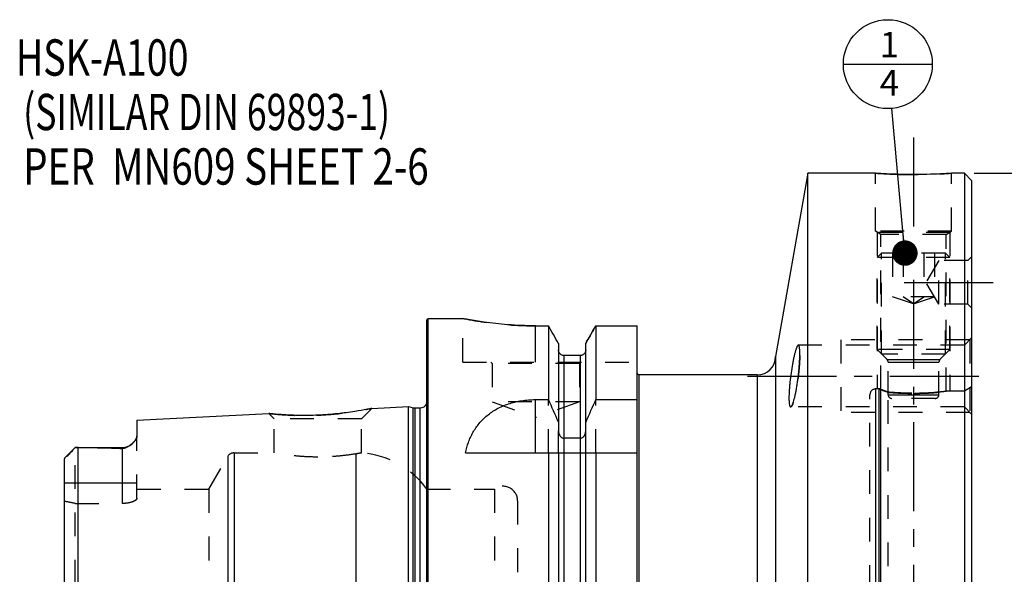
# Model space of a CAD drawing. Units: millimetres. Extents: x 0 to 594, y 0 to 420.
# Drawn here: x 280 to 416, y 246 to 322 of the extents above; entities that cross this region are included whole.
import ezdxf

# ---------------------------------------------------------------- set-up
doc = ezdxf.new("R2010")
doc.units = ezdxf.units.MM
doc.header["$LTSCALE"] = 32.67
doc.linetypes.add('CENTER', pattern=[0.6, 0.375, -0.075, 0.075, -0.075])
doc.linetypes.add('HIDDEN', pattern=[0.2, 0.1, -0.1])
doc.layers.get('0').update_dxf_attribs({"linetype": 'CONTINUOUS'})
for name, color, linetype in [('241070-001-04-ED1_CL', 7, 'CONTINUOUS'), ('COLLECTION02', 7, 'CONTINUOUS'), ('HSK-A100_MOD140_AXIS', 7, 'CONTINUOUS'), ('HSK-A100_MOD140_CL', 7, 'CONTINUOUS'), ('HSK-A100_MOD140_DIM', 7, 'CONTINUOUS'), ('HSK-A100_MOD140_HL', 7, 'CONTINUOUS'), ('K2865-34_HP_CL', 7, 'CONTINUOUS'), ('K2865-34_HP_HL', 7, 'CONTINUOUS')]:
    doc.layers.add(name, color=color, linetype=linetype)
doc.styles.get("Standard").update_dxf_attribs({"font": 'TXT.SHX', "width": 0.7})
doc.styles.add('TEXTSTYLE_3', font='gdt', dxfattribs={"width": 0.7})
doc.dimstyles.new('DIMSTYLE_2', dxfattribs={"dimtxt": 3.5, "dimasz": 3.5, "dimexe": 0.18, "dimexo": 0.0625, "dimgap": 0.09, "dimtad": 1, "dimdec": 1, "dimdsep": 46, "dimtxsty": 'STANDARD', "dimblk": '_FILLED', "dimblk1": '_FILLED', "dimblk2": '_FILLED', "dimcen": 0.09, "dimclrt": 2, "dimadec": 0, "dimazin": 0, "dimtp": 0.2, "dimtm": 0.2, "dimtfac": 1, "dimtdec": 1, "dimtofl": 0, "dimtmove": 0, "dimatfit": 3, "dimldrblk": '_FILLED', "dimfxl": 1, "dimtolj": 1, "dimarcsym": 0})
doc.dimstyles.get("Standard").update_dxf_attribs({"dimtxt": 3.5, "dimasz": 3.5, "dimexe": 0.18, "dimexo": 0.0625, "dimgap": 0.09, "dimtad": 1, "dimdec": 3, "dimdsep": 46, "dimtxsty": 'STANDARD', "dimblk": '_FILLED', "dimblk1": '_FILLED', "dimblk2": '_FILLED', "dimcen": 0.09, "dimclrt": 2, "dimadec": 0, "dimazin": 0, "dimtol": 1, "dimtp": 0.005, "dimtm": 0.005, "dimtfac": 1, "dimtdec": 3, "dimtofl": 0, "dimtmove": 0, "dimatfit": 3, "dimldrblk": '_FILLED', "dimfxl": 1, "dimtolj": 1, "dimarcsym": 0})

# ---------------------------------------------------------------- blocks, each defined once
blk = doc.blocks.new('_FILLED')
at = {"color": 0, "linetype": 'BYBLOCK'}
blk.add_solid([(0, 0), (-1, 0.125), (-1, -0.125)], dxfattribs=at)
blk = doc.blocks.new('*D1')
at = {"layer": 'HSK-A100_MOD140_DIM', "color": 3, "linetype": 'CONTINUOUS'}
for p, q in [((411.65, 301.11), (443.05, 301.11)), ((441.55, 301.11), (441.55, 231.11)), ((441.55, 161.11), (441.55, 231.11)), ((411.3, 161.11), (443.05, 161.11))]:
    blk.add_line(p, q, dxfattribs=at)
at = {"layer": 'HSK-A100_MOD140_DIM', "color": 3, "linetype": 'CONTINUOUS', "xscale": 3.5, "yscale": 3.5, "zscale": 3.5}
for p, rotation in [((441.55, 301.11), 90), ((441.55, 161.11), 270)]:
    blk.add_blockref('_FILLED', p, dxfattribs=dict(at, rotation=rotation))
at = {"layer": 'HSK-A100_MOD140_DIM', "color": 2, "linetype": 'CONTINUOUS', "insert": (437.18, 231.11), "char_height": 3.5, "width": 12.1667, "attachment_point": 2, "rotation": 90, "line_spacing_factor": 0.9, "style": 'TEXTSTYLE_3'}
blk.add_mtext('{\\Fgdt;n}\\FTXT.SHX;140', dxfattribs=at)
blk = doc.blocks.new('NOTE_HSK_BL5', base_point=(319.17, 298.65))
at = {"layer": '241070-001-04-ED1_CL', "color": 2, "linetype": 'CONTINUOUS'}
for s, width, p in [('HSK-A100', 0.758929, (279.74, 314.53)), ('(SIMILAR DIN 69893-1)', 0.719955, (280.74, 307.03)), ('PER  MN609 SHEET 2-6', 0.778571, (280.74, 299.53))]:
    blk.add_text(s, height=5, dxfattribs=dict(at, width=width)).set_placement(p)
blk = doc.blocks.new('BOMBALLOON_BL7', base_point=(399.77, 316.11))
at = {"layer": '241070-001-04-ED1_CL', "color": 3, "linetype": 'CONTINUOUS'}
blk.add_line((393.64, 316.11), (405.89, 316.11), dxfattribs=at)
blk.add_circle((399.77, 316.11), 6.12, dxfattribs=at)
at = {"layer": '241070-001-04-ED1_CL', "color": 2, "linetype": 'CONTINUOUS', "insert": (398.66, 320.55), "char_height": 3.5, "width": 2.75, "attachment_point": 1, "line_spacing_factor": 0.9}
blk.add_mtext('1\\P4', dxfattribs=at)

msp = doc.modelspace()

# ---------------------------------------------------------------- linework, layer by layer
at = {"layer": 'COLLECTION02', "color": 6, "linetype": 'CENTER'}
msp.add_line((411.303, 289.5864), (411.303, 183.788), dxfattribs=at)
at = {"layer": 'HSK-A100_MOD140_AXIS', "color": 3, "linetype": 'CENTER'}
for p, q in [((403.303, 306.0275), (403.303, 154.9306)), ((402.0004, 286.0835), (414.303, 286.0835)), ((380.4494, 273.1855), (414.303, 273.1855))]:
    msp.add_line(p, q, dxfattribs=at)
at = {"layer": 'HSK-A100_MOD140_CL', "color": 7, "linetype": 'CONTINUOUS'}
for p, q in [((388.7553, 301.1127), (384.303, 275.8627)), ((388.7553, 161.1127), (388.7553, 301.1127)), ((398.053, 301.1127), (388.7553, 301.1127)), ((410.303, 301.1127), (408.553, 301.1127)), ((410.303, 301.1127), (410.303, 161.1127)), ((411.303, 300.1127), (410.303, 301.1127)), ((411.303, 300.1127), (411.303, 162.1127)), ((336.303, 280.9127), (336.503, 281.1127)), ((336.303, 181.3127), (336.303, 280.9127)), ((336.503, 181.1127), (336.503, 281.1127)), ((336.503, 281.1127), (341.253, 281.1127)), ((351.253, 280.1025), (353.0554, 280.1025)), ((353.0554, 280.1025), (353.0554, 269.9424)), ((359.5506, 280.1025), (359.5506, 269.9424)), ((359.5506, 280.1025), (365.253, 280.1025)), ((365.253, 182.3377), (365.253, 280.1025)), ((354.428, 277.6735), (354.428, 265.657)), ((358.178, 265.657), (358.178, 277.6735)), ((357.428, 276.0126), (355.178, 276.0126)), ((384.303, 275.8627), (384.303, 186.3627)), ((381.803, 273.3627), (365.503, 273.3627)), ((351.253, 269.9424), (353.0554, 269.9424)), ((359.5506, 269.9424), (365.253, 269.9424)), ((328.7474, 268.7417), (333.803, 268.9949)), ((333.803, 193.2304), (333.803, 268.9949)), ((333.803, 268.9949), (334.4223, 268.829)), ((334.6811, 268.7949), (335.403, 268.7949)), ((296.403, 267.1212), (314.569, 268.0313)), ((296.403, 267.1212), (296.403, 264.9078)), ((357.428, 264.6351), (355.178, 264.6351)), ((286.5161, 261.9758), (287.903, 263.3627)), ((287.903, 263.3627), (294.403, 263.3627)), ((286.403, 261.712), (286.403, 200.5134)), ((341.6161, 262.6127), (365.253, 262.6127)), ((353.0554, 262.6127), (353.0554, 182.3377)), ((354.428, 262.6127), (354.428, 184.7779)), ((358.178, 184.7779), (358.178, 262.6127)), ((359.5506, 262.6127), (359.5506, 182.3377))]:
    msp.add_line(p, q, dxfattribs=at)
at = {"layer": 'HSK-A100_MOD140_CL', "color": 9, "linetype": 'CONTINUOUS'}
for p, q in [((351.253, 275.1127), (351.253, 280.1025)), ((355.178, 276.0126), (355.178, 186.4473)), ((357.428, 276.0126), (357.428, 186.4473)), ((365.503, 273.3627), (365.503, 188.8627)), ((381.803, 273.3627), (381.803, 188.8627)), ((398.103, 190.8127), (398.103, 271.4127)), ((398.5781, 190.8127), (398.5781, 271.4127)), ((398.7851, 190.8399), (398.7851, 271.3854)), ((336.3933, 192.2913), (336.3933, 269.9341)), ((351.253, 262.6127), (351.253, 269.9424)), ((334.4223, 193.3964), (334.4223, 268.829)), ((334.6811, 193.4304), (334.6811, 268.7949)), ((335.403, 193.4304), (335.403, 268.7949)), ((288.3029, 198.8669), (288.3029, 263.3585)), ((294.403, 255.6494), (294.403, 263.3627)), ((308.8977, 262.1127), (308.8977, 200.1127)), ((309.7637, 262.6127), (309.7637, 199.6127)), ((326.5562, 262.479), (326.5562, 199.7464)), ((286.403, 258.4827), (296.403, 258.4827))]:
    msp.add_line(p, q, dxfattribs=at)
at = {"layer": 'HSK-A100_MOD140_CL', "color": 7, "linetype": 'CONTINUOUS'}
for centre, radius, start, end in [((381.803, 275.8627), 2.5, 270, 360), ((365.503, 273.6127), 0.25, 180, 270), ((111.7052, 161.6782), 264.5204, 23.422929, 24.159924), ((600.9008, 161.6782), 264.5204, 155.840076, 156.577071), ((334.6811, 269.7949), 1, 255, 270), ((335.403, 269.7949), 1, 270, 334.166256), ((294.403, 265.3627), 2, 270, 311.339614)]:
    msp.add_arc(centre, radius, start, end, dxfattribs=at)
for points, knots in [([(408.553, 301.1127), (408.0409, 301.0743), (406.2928, 300.9622), (403.303, 300.8825), (400.3132, 300.9622), (398.5652, 301.0743), (398.053, 301.1127)], [0, 0, 0, 0, 0.1466223, 0.5, 0.8533777, 1, 1, 1, 1]), ([(351.253, 280.1025), (349.9745, 280.1025), (347.6089, 280.1954), (344.5298, 280.5373), (342.48, 280.8744), (341.5072, 281.0618), (341.253, 281.1127)], [0, 0, 0, 0, 0.38105409, 0.70473174, 0.92273728, 1, 1, 1, 1]), ([(355.178, 276.0126), (355.1284, 276.0126), (355.0289, 276.0227), (354.8861, 276.0677), (354.7551, 276.1403), (354.641, 276.2374), (354.5481, 276.3548), (354.4795, 276.4879), (354.4375, 276.6316), (354.428, 276.731), (354.428, 276.7806)], [0, 0, 0, 0, 0.12498601, 0.24997459, 0.37496731, 0.49996514, 0.62496828, 0.74997616, 0.87498735, 1, 1, 1, 1]), ([(358.178, 276.7806), (358.178, 276.731), (358.1686, 276.6316), (358.1265, 276.4879), (358.0579, 276.3548), (357.965, 276.2374), (357.8509, 276.1403), (357.7199, 276.0677), (357.5771, 276.0227), (357.4776, 276.0126), (357.428, 276.0126)], [0, 0, 0, 0, 0.12501265, 0.25002384, 0.37503172, 0.50003486, 0.62503269, 0.75002541, 0.87501399, 1, 1, 1, 1]), ([(387.4465, 277.4355), (387.4401, 277.4355), (387.4265, 277.4333), (387.4065, 277.4241), (387.3861, 277.4092), (387.3561, 277.3797), (387.318, 277.3273), (387.2729, 277.247), (387.2256, 277.1451), (387.1764, 277.0222), (387.1257, 276.8788), (387.0735, 276.7158), (387.0204, 276.534), (386.9457, 276.2574), (386.8527, 275.8722), (386.7449, 275.3682), (386.6007, 274.6136), (386.4394, 273.6117), (386.3105, 272.5903), (386.2317, 271.779), (386.1884, 271.2068), (386.1615, 270.6772), (386.1544, 270.3398), (386.1544, 270.1803)], [0, 0, 0, 0, 0.00257284, 0.0054535, 0.00879526, 0.01269474, 0.02236668, 0.03471038, 0.04978385, 0.06757051, 0.08801213, 0.11102311, 0.13649735, 0.16431222, 0.22640293, 0.29606296, 0.37189435, 0.53581341, 0.70467672, 0.78646679, 0.8640815, 0.93579094, 1, 1, 1, 1]), ([(387.6532, 276.1907), (387.6532, 276.2843), (387.6513, 276.461), (387.6418, 276.7092), (387.6257, 276.9233), (387.6064, 277.0793), (387.5868, 277.1853), (387.5715, 277.2507), (387.5547, 277.3063), (387.5365, 277.3522), (387.5169, 277.3883), (387.4956, 277.4149), (387.4721, 277.4317), (387.4546, 277.4355), (387.4465, 277.4355)], [0, 0, 0, 0, 0.21578978, 0.40723299, 0.57266468, 0.71081863, 0.76942415, 0.82099752, 0.86558878, 0.90335732, 0.93464684, 0.96013929, 0.98115127, 1, 1, 1, 1]), ([(386.388, 268.9355), (386.4209, 268.9355), (386.4622, 268.9656), (386.5, 269.008), (386.5338, 269.0528), (386.5762, 269.1231), (386.6265, 269.2247), (386.6783, 269.3473), (386.7312, 269.4902), (386.8066, 269.7184), (386.9, 270.0489), (387.0074, 270.4952), (387.1127, 270.9992), (387.2135, 271.5505), (387.3078, 272.1379), (387.3938, 272.749), (387.4698, 273.3707), (387.5342, 273.9896), (387.5859, 274.592), (387.6238, 275.1644), (387.6471, 275.694), (387.6532, 276.0314), (387.6532, 276.1907)], [0, 0, 0, 0, 0.0132432, 0.01790404, 0.0231909, 0.03571818, 0.05091116, 0.06876651, 0.08923609, 0.11224256, 0.16544958, 0.22740859, 0.29692139, 0.37261398, 0.45296251, 0.53631825, 0.62093608, 0.7050089, 0.78670856, 0.86423333, 0.93586019, 1, 1, 1, 1]), ([(341.6161, 262.6127), (341.7256, 263.0999), (341.9333, 263.8208), (342.3115, 264.742), (342.648, 265.4072), (343.0414, 266.0447), (343.495, 266.651), (344.0115, 267.2216), (344.5927, 267.752), (345.2393, 268.2371), (345.9503, 268.6718), (346.7229, 269.0508), (347.552, 269.3691), (348.4304, 269.6222), (349.6621, 269.8689), (350.6149, 269.9424), (351.253, 269.9424)], [0, 0, 0, 0, 0.11361415, 0.16999807, 0.22636729, 0.28299953, 0.34021736, 0.39837536, 0.45783816, 0.51894891, 0.58199048, 0.64714376, 0.7144495, 0.78378088, 0.85483425, 1, 1, 1, 1]), ([(386.1544, 270.1803), (386.1544, 270.0867), (386.1566, 269.9099), (386.1677, 269.6616), (386.1861, 269.4473), (386.2084, 269.2913), (386.2306, 269.1855), (386.248, 269.1201), (386.2671, 269.0644), (386.2877, 269.0185), (386.3099, 268.9824), (386.3338, 268.9559), (386.36, 268.9393), (386.379, 268.9355), (386.388, 268.9355)], [0, 0, 0, 0, 0.21411672, 0.40408966, 0.56832203, 0.70564984, 0.76403095, 0.81553837, 0.86025742, 0.89839452, 0.93035577, 0.9568968, 0.97937677, 1, 1, 1, 1]), ([(328.7474, 268.7417), (328.5378, 268.6983), (327.7637, 268.543), (326.1931, 268.2656), (323.9223, 267.9647), (322.2114, 267.8365), (321.303, 267.7973)], [0, 0, 0, 0, 0.08549114, 0.31530185, 0.63686042, 1, 1, 1, 1]), ([(321.303, 267.7973), (320.466, 267.7611), (318.9033, 267.739), (316.8389, 267.8225), (315.4332, 267.9388), (314.7507, 268.011), (314.569, 268.0313)], [0, 0, 0, 0, 0.37267636, 0.69474034, 0.91864277, 1, 1, 1, 1]), ([(296.403, 264.9078), (296.403, 264.8668), (296.3935, 264.782), (296.3552, 264.6552), (296.295, 264.526), (296.2148, 264.3948), (296.1162, 264.2619), (295.9569, 264.0771), (295.8205, 263.9459), (295.7231, 263.8602)], [0, 0, 0, 0, 0.09596486, 0.19838226, 0.30903841, 0.42877684, 0.5578564, 0.69621731, 1, 1, 1, 1]), ([(354.428, 265.657), (354.428, 265.5408), (354.4573, 265.3074), (354.5708, 265.0346), (354.7122, 264.8484), (354.845, 264.733), (354.9771, 264.6672), (355.0905, 264.6398), (355.1489, 264.6351), (355.178, 264.6351)], [0, 0, 0, 0, 0.24994713, 0.49964452, 0.62478782, 0.74984824, 0.87478701, 0.93739515, 1, 1, 1, 1]), ([(357.428, 264.6351), (357.4571, 264.6351), (357.5155, 264.6398), (357.629, 264.6672), (357.761, 264.733), (357.8938, 264.8484), (358.0353, 265.0346), (358.1487, 265.3074), (358.178, 265.5408), (358.178, 265.657)], [0, 0, 0, 0, 0.06260485, 0.12521299, 0.25015177, 0.37521219, 0.50035548, 0.75005287, 1, 1, 1, 1]), ([(287.903, 263.3624), (287.8442, 263.3027), (287.7259, 263.177), (287.5497, 262.9752), (287.4003, 262.7936), (287.2731, 262.6375), (287.1674, 262.5101), (287.053, 262.3813), (286.9358, 262.2695), (286.8272, 262.1887), (286.7198, 262.1211), (286.6148, 262.0588), (286.544, 262.0036), (286.5161, 261.9758)], [0, 0, 0, 0, 0.12747472, 0.26239169, 0.40725665, 0.48514934, 0.56858448, 0.65889436, 0.74704721, 0.814376, 0.86441386, 0.93994354, 1, 1, 1, 1]), ([(288.3029, 263.3585), (288.2677, 263.3587), (288.1344, 263.3598), (288.0011, 263.3618), (287.903, 263.3624)], [0, 0, 0, 0, 0.26446222, 1, 1, 1, 1]), ([(288.3029, 263.3585), (288.8138, 263.3558), (289.8345, 263.3474), (291.3633, 263.3234), (292.6341, 263.2902), (293.6468, 263.2511), (294.1514, 263.2259), (294.403, 263.2113)], [0, 0, 0, 0, 0.25114981, 0.50179317, 0.75163551, 0.87607671, 1, 1, 1, 1]), ([(295.7231, 263.8602), (295.6456, 263.7921), (295.5229, 263.6919), (295.3484, 263.5648), (295.2034, 263.4687), (295.043, 263.375), (294.8596, 263.2873), (294.6842, 263.2314), (294.5275, 263.2094), (294.4445, 263.2089), (294.403, 263.2113)], [0, 0, 0, 0, 0.20576119, 0.31533905, 0.43034067, 0.55246895, 0.68526451, 0.83510763, 0.91722911, 1, 1, 1, 1]), ([(286.5161, 261.9758), (286.4983, 261.958), (286.466, 261.9204), (286.4297, 261.8562), (286.4077, 261.786), (286.403, 261.7369), (286.403, 261.712)], [0, 0, 0, 0, 0.25622062, 0.50141087, 0.74623924, 1, 1, 1, 1])]:
    msp.add_open_spline(points, degree=3, knots=knots, dxfattribs=at)
for points in [[(354.428, 277.6735), (353.9709, 278.4834), (353.5133, 279.293), (353.0554, 280.1025)], [(358.178, 277.6735), (358.6352, 278.4834), (359.0927, 279.293), (359.5506, 280.1025)]]:
    msp.add_open_spline(points, degree=3, dxfattribs=at)
at = {"layer": 'HSK-A100_MOD140_HL', "color": 6, "linetype": 'HIDDEN'}
for p, q in [((398.053, 293.1127), (398.053, 301.1127)), ((408.553, 293.1127), (408.553, 301.1127)), ((408.553, 293.1127), (398.053, 293.1127)), ((398.803, 292.662), (398.053, 293.1127)), ((398.303, 292.9625), (398.303, 271.4125)), ((408.303, 292.9625), (398.303, 292.9625)), ((407.803, 292.662), (408.553, 293.1127)), ((408.303, 292.9625), (408.303, 271.1125)), ((398.803, 271.3806), (398.803, 292.662)), ((407.803, 292.662), (398.803, 292.662)), ((407.803, 271.1127), (407.803, 292.662)), ((406.803, 289.0835), (405.0004, 286.0835)), ((410.803, 289.0835), (406.803, 289.0835)), ((406.803, 283.0835), (406.803, 289.0835)), ((411.303, 289.5835), (410.803, 289.0835)), ((410.803, 283.0835), (410.803, 289.0835)), ((406.803, 283.0835), (405.0004, 286.0835)), ((410.803, 283.0835), (406.803, 283.0835)), ((411.303, 282.5835), (410.803, 283.0835)), ((341.253, 275.1127), (341.253, 281.1127)), ((341.253, 281.1127), (341.258, 281.1117)), ((359.0818, 279.2734), (358.9281, 279.0015)), ((359.2368, 279.5476), (359.0818, 279.2734)), ((359.3931, 279.8239), (359.2368, 279.5476)), ((359.5506, 280.1025), (359.3931, 279.8239)), ((358.3256, 277.9349), (358.178, 277.6735)), ((358.4744, 278.1984), (358.3256, 277.9349)), ((358.6244, 278.464), (358.4744, 278.1984)), ((358.7756, 278.7317), (358.6244, 278.464)), ((358.9281, 279.0015), (358.7756, 278.7317)), ((411.053, 278.1855), (393.303, 278.1855)), ((393.303, 278.1855), (393.303, 268.1855)), ((411.303, 278.4355), (410.303, 277.4355)), ((411.053, 278.1855), (411.053, 268.1855)), ((410.303, 277.4355), (387.4463, 277.4355)), ((341.253, 275.1127), (365.253, 275.1127)), ((345.103, 275.1127), (345.303, 274.9127)), ((345.303, 274.9127), (345.303, 269.6601)), ((357.303, 274.9127), (345.303, 274.9127)), ((357.503, 275.1127), (357.303, 274.9127)), ((357.303, 274.9127), (357.303, 269.6601)), ((398.5781, 271.4127), (398.103, 271.4127)), ((398.5781, 271.3795), (398.303, 271.4127)), ((398.803, 271.3806), (398.7851, 271.3854)), ((410.303, 271.1127), (407.803, 271.1127)), ((411.303, 271.69), (410.303, 271.1127)), ((336.303, 270.5764), (336.3933, 269.9341)), ((336.403, 269.7949), (336.403, 192.4304)), ((353.0554, 262.6127), (353.0554, 269.9424)), ((359.5506, 262.6127), (359.5506, 269.9424)), ((397.303, 191.6127), (397.303, 270.6127)), ((399.803, 233.9411), (399.803, 271.0126)), ((327.303, 267.2973), (328.7474, 268.7417)), ((328.7465, 268.7415), (328.7474, 268.7417)), ((345.303, 269.6601), (351.203, 267.5127)), ((357.303, 269.6601), (345.303, 269.6601)), ((357.303, 269.6601), (351.403, 267.5127)), ((410.303, 268.9355), (386.3881, 268.9355)), ((411.303, 267.9355), (410.303, 268.9355)), ((315.303, 267.2973), (314.569, 268.0313)), ((314.569, 268.0313), (314.8665, 267.999)), ((315.303, 262.6127), (315.303, 267.2973)), ((327.303, 267.2973), (315.303, 267.2973)), ((327.303, 262.5894), (327.303, 267.2973)), ((351.203, 267.5127), (351.403, 267.5127)), ((411.053, 268.1855), (393.303, 268.1855)), ((296.403, 256.3731), (296.403, 264.9078)), ((354.428, 262.6127), (354.428, 265.657)), ((358.178, 262.6127), (358.178, 265.657)), ((287.903, 198.8627), (287.903, 263.3627)), ((306.2996, 257.6127), (308.8977, 262.1127)), ((309.7637, 262.6127), (315.303, 262.6127)), ((296.403, 257.6127), (306.2996, 257.6127)), ((306.2996, 257.6127), (306.2996, 204.6127)), ((336.303, 257.6127), (345.603, 257.6127)), ((345.603, 257.6127), (345.603, 204.6127)), ((287.903, 255.6494), (294.403, 255.6494)), ((348.803, 256.0127), (348.803, 206.2127))]:
    msp.add_line(p, q, dxfattribs=at)
for centre, radius, start, end in [((403.3351, 371.5343), 70.6195, 265.710491, 267.844635), ((403.3034, 370.7922), 69.8767, 267.847737, 272.815893), ((403.2709, 371.5175), 70.6027, 272.8133, 274.290583), ((351.253, 329.0991), 48.9966, 269.643011, 269.999958), ((355.2138, 276.7806), 0.7858, 180.000211, 181.563259), ((357.3922, 276.7806), 0.7858, 358.436701, 359.999789), ((387.4465, 277.3764), 0.0591, 85.816562, 90.001787), ((355.178, 276.7445), 0.7319, 268.406797, 269.999742), ((357.428, 276.7445), 0.7319, 270.000258, 271.593135), ((375.8747, 276.1936), 11.7785, 359.985901, 0.710138), ((373.9102, 276.1917), 13.743, 359.338737, 359.995869), ((398.103, 270.6127), 0.8, 90, 180), ((398.5781, 270.6127), 0.8, 75, 90), ((417.2384, 319.7913), 51.8572, 249.154595, 250.353305), ((417.2383, 319.7911), 51.8571, 249.154593, 250.353307), ((417.3245, 320.1581), 52.1756, 249.207535, 250.377715), ((417.1711, 319.7414), 51.7315, 249.202513, 250.382738), ((335.403, 269.7949), 1, 334.166256, 8), ((386.388, 269.0097), 0.0741, 270.006122, 273.772411), ((319.4322, 311.0809), 43.324, 272.309144, 272.474904), ((319.4301, 311.1296), 43.3728, 272.474943, 272.638465), ((292.9944, 266.9641), 4.1328, 311.318642, 311.523821), ((286.7912, 261.7121), 0.3882, 176.931269, 180.009209), ((286.8532, 261.6376), 0.4775, 134.904704, 136.496898), ((309.7637, 261.6127), 1, 90, 150), ((329.8081, 243.0658), 19.6837, 97.311786, 99.509337), ((329.8015, 243.1105), 19.6386, 97.309259, 99.511865), ((326.5562, 250.6127), 12, 35.685335, 86.432014), ((346.803, 256.0127), 2, 0, 126.869898)]:
    msp.add_arc(centre, radius, start, end, dxfattribs=at)
msp.add_ellipse((279.9683, 231.1127), major_axis=(31.0811, 0), ratio=0.81649658, start_param=1.31264927, end_param=1.36225956, dxfattribs=at)
for points, knots in [([(341.258, 281.1117), (342.2288, 280.9176), (344.2294, 280.5734), (347.4626, 280.2102), (349.7248, 280.1111), (350.9478, 280.1034)], [0, 0, 0, 0, 0.30445631, 0.6239051, 1, 1, 1, 1]), ([(387.6523, 276.0331), (387.6505, 275.8713), (387.6412, 275.5313), (387.6141, 275.0008), (387.5733, 274.433), (387.5196, 273.8402), (387.4541, 273.2349), (387.3778, 272.6296), (387.2924, 272.037), (387.1992, 271.4689), (387.1002, 270.9366), (386.9973, 270.4506), (386.8923, 270.0203), (386.8013, 269.7015), (386.7279, 269.4811), (386.6764, 269.3426), (386.6259, 269.2235), (386.5769, 269.1244), (386.5295, 269.0457), (386.4894, 268.9941), (386.4576, 268.9646), (386.4303, 268.9452), (386.4075, 268.9367), (386.3929, 268.9357)], [0, 0, 0, 0, 0.06654019, 0.13987686, 0.21846102, 0.30063508, 0.38468216, 0.46887225, 0.55150351, 0.63093801, 0.70563151, 0.77415848, 0.8352343, 0.88773904, 0.91048295, 0.93075816, 0.94849249, 0.96364098, 0.97620011, 0.9862393, 0.99038002, 0.99399681, 1, 1, 1, 1]), ([(399.803, 271.0126), (400.5595, 270.9462), (402.2258, 270.847), (404.6218, 270.8553), (406.5303, 270.9797), (407.5279, 271.0817), (407.803, 271.1127)], [0, 0, 0, 0, 0.28431845, 0.62457539, 0.89635994, 1, 1, 1, 1]), ([(403.303, 270.799), (403.3945, 270.799), (403.5773, 270.7996), (403.8508, 270.8024), (404.1227, 270.8071), (404.3922, 270.8136), (404.6586, 270.8218), (404.9211, 270.8316), (405.1789, 270.843), (405.4311, 270.8557), (405.677, 270.8697), (405.9159, 270.8846), (406.147, 270.9005), (406.3694, 270.917), (406.5826, 270.9341), (406.7858, 270.9513), (406.9784, 270.9686), (407.1597, 270.9858), (407.3291, 271.0025), (407.4862, 271.0187), (407.6305, 271.0341), (407.7615, 271.0486), (407.8789, 271.0618), (407.9823, 271.0738), (408.0712, 271.0843), (408.1464, 271.0934), (408.2048, 271.1005), (408.2534, 271.1065), (408.2763, 271.1094), (408.3094, 271.1135), (408.2763, 271.1094), (408.2534, 271.1065), (408.2048, 271.1005), (408.1464, 271.0934), (408.0712, 271.0843), (407.9823, 271.0738), (407.8789, 271.0618), (407.7615, 271.0486), (407.6305, 271.0341), (407.4862, 271.0187), (407.3291, 271.0025), (407.1597, 270.9858), (406.9784, 270.9686), (406.7858, 270.9513), (406.5826, 270.9341), (406.3694, 270.917), (406.147, 270.9005), (405.9159, 270.8846), (405.677, 270.8697), (405.4311, 270.8557), (405.1789, 270.843), (404.9211, 270.8316), (404.6586, 270.8218), (404.3922, 270.8136), (404.1227, 270.8071), (403.8508, 270.8024), (403.5773, 270.7996), (403.3945, 270.799), (403.303, 270.799)], [0, 0, 0, 0, 0.02739025, 0.05470795, 0.08186357, 0.10879795, 0.13541125, 0.16165075, 0.18741258, 0.2126433, 0.23724311, 0.26115261, 0.28428316, 0.30656596, 0.32792907, 0.34829564, 0.36761061, 0.3857964, 0.40281038, 0.41858193, 0.43307702, 0.44623759, 0.45803511, 0.46842715, 0.47738876, 0.48489345, 0.4909199, 0.4954547, 0.49848316, 0.5, 0.50151685, 0.5045453, 0.50908009, 0.51510654, 0.52261123, 0.53157284, 0.54196488, 0.5537624, 0.56692297, 0.58141805, 0.59718961, 0.61420359, 0.63238938, 0.65170434, 0.67207092, 0.69343402, 0.71571683, 0.73884737, 0.76275687, 0.78735668, 0.81258739, 0.83834924, 0.86458872, 0.89120204, 0.9181364, 0.94529204, 0.97260971, 1, 1, 1, 1]), ([(321.4267, 267.8028), (322.315, 267.8437), (323.9872, 267.9725), (326.4287, 268.298), (327.9765, 268.5821), (328.7465, 268.7415)], [0, 0, 0, 0, 0.36116619, 0.68063204, 1, 1, 1, 1]), ([(314.8665, 267.999), (315.6775, 267.9137), (317.1032, 267.8027), (319.2094, 267.7431), (320.501, 267.7648), (321.1778, 267.7921)], [0, 0, 0, 0, 0.38708058, 0.67844448, 1, 1, 1, 1]), ([(295.7342, 263.87), (295.8216, 263.9474), (295.9448, 264.0659), (296.0912, 264.2318), (296.1842, 264.3517), (296.2626, 264.4704), (296.3434, 264.6209), (296.3841, 264.7398), (296.396, 264.8182)], [0, 0, 0, 0, 0.29804597, 0.43517642, 0.56416837, 0.68493086, 0.79754754, 1, 1, 1, 1]), ([(296.396, 264.8182), (296.3972, 264.8257), (296.4012, 264.8554), (296.403, 264.8854), (296.403, 264.9078)], [0, 0, 0, 0, 0.25366288, 1, 1, 1, 1]), ([(321.303, 262.036), (320.5361, 262.036), (319.1172, 262.089), (317.2697, 262.284), (316.0394, 262.4765), (315.4555, 262.5836), (315.303, 262.6127)], [0, 0, 0, 0, 0.38120565, 0.70495144, 0.92284254, 1, 1, 1, 1]), ([(326.5562, 262.479), (325.8268, 262.3569), (324.6058, 262.1936), (322.8511, 262.0622), (321.8314, 262.036), (321.303, 262.036)], [0, 0, 0, 0, 0.42042174, 0.69963057, 1, 1, 1, 1]), ([(296.403, 256.3731), (296.403, 256.3523), (296.396, 256.3084), (296.3666, 256.2445), (296.3194, 256.181), (296.2547, 256.1183), (296.1732, 256.0567), (296.0752, 255.9968), (295.9614, 255.9391), (295.7822, 255.8633), (295.5238, 255.7811), (295.1787, 255.7072), (294.7998, 255.6601), (294.537, 255.6494), (294.403, 255.6494)], [0, 0, 0, 0, 0.02788512, 0.0584807, 0.09326643, 0.13313719, 0.17856191, 0.22972778, 0.28663299, 0.34913852, 0.48980016, 0.64858402, 0.82072247, 1, 1, 1, 1])]:
    msp.add_open_spline(points, degree=3, knots=knots, dxfattribs=at)
for points in [[(398.5781, 271.3795), (398.5952, 271.3775), (398.6299, 271.3723), (398.6824, 271.3611), (398.7345, 271.3465), (398.7685, 271.3348), (398.7851, 271.3284)], [(399.803, 270.953), (399.8647, 270.9476), (399.9913, 270.9367), (400.19, 270.9207), (400.3972, 270.905), (400.6119, 270.8899), (400.834, 270.8755), (401.0622, 270.8619), (401.2966, 270.8494), (401.536, 270.838), (401.7799, 270.8279), (402.028, 270.8192), (402.2789, 270.8119), (402.5328, 270.8062), (402.7883, 270.802), (403.0454, 270.7995), (403.2172, 270.799), (403.303, 270.799)]]:
    msp.add_open_spline(points, degree=3, dxfattribs=at)
at = {"layer": 'K2865-34_HP_CL', "color": 9, "linetype": 'CONTINUOUS'}
for p, q in [((399.6566, 275.4661), (406.9495, 275.4661)), ((399.803, 275.1126), (406.803, 275.1126)), ((399.803, 270.6127), (406.803, 270.6127))]:
    msp.add_line(p, q, dxfattribs=at)
at = {"layer": 'K2865-34_HP_HL', "color": 6, "linetype": 'HIDDEN'}
for p, q in [((398.303, 289.4992), (398.9165, 290.1127)), ((407.6896, 290.1127), (398.9165, 290.1127)), ((398.9165, 276.2062), (398.9165, 290.1127)), ((400.4163, 290.1127), (400.4163, 284.1127)), ((401.8596, 290.1127), (401.8596, 284.1127)), ((404.7464, 290.1127), (404.7464, 284.1127)), ((406.1898, 290.1127), (406.1898, 284.1127)), ((407.6896, 276.2062), (407.6896, 290.1127)), ((408.303, 289.4992), (407.6896, 290.1127)), ((398.303, 276.8197), (398.303, 289.4992)), ((408.303, 289.4992), (398.303, 289.4992)), ((408.303, 276.8197), (408.303, 289.4992)), ((406.1898, 284.1127), (400.4163, 284.1127)), ((403.303, 283.1127), (400.4163, 284.1127)), ((403.303, 283.1127), (401.8596, 284.1127)), ((403.303, 283.1127), (406.1898, 284.1127)), ((403.303, 283.1127), (404.7464, 284.1127)), ((408.303, 276.8197), (398.303, 276.8197)), ((399.6566, 275.4661), (398.303, 276.8197)), ((406.9495, 275.4661), (408.303, 276.8197)), ((407.6896, 276.2062), (398.9165, 276.2062)), ((399.803, 270.6127), (399.803, 275.1126)), ((406.803, 270.6127), (406.803, 275.1126)), ((406.303, 270.1127), (400.303, 270.1127))]:
    msp.add_line(p, q, dxfattribs=at)
for centre, start, end in [((399.303, 275.1126), 0, 45), ((407.303, 275.1126), 135, 180), ((400.303, 270.6127), 180, 270), ((406.303, 270.6127), 270, 360)]:
    msp.add_arc(centre, 0.5, start, end, dxfattribs=at)

# ---------------------------------------------------------------- block references
at = {"layer": '241070-001-04-ED1_CL', "color": 3, "linetype": 'CONTINUOUS'}
for name, p in [('BOMBALLOON_BL7', (399.7681, 316.1127)), ('NOTE_HSK_BL5', (319.1662, 298.6526))]:
    msp.add_blockref(name, p, dxfattribs=at)

# ---------------------------------------------------------------- dimensions: what is measured, and where the dimension line sits
at = {"layer": 'HSK-A100_MOD140_DIM', "color": 3, "linetype": 'CONTINUOUS'}
dim = msp.add_linear_dim(base=(441.5525, 301.1127), p1=(411.303, 161.1127), p2=(411.6509, 301.1127), angle=90, text='%%c<>', dimstyle='DIMSTYLE_2', dxfattribs=at)
dim.commit()
dim.dimension.update_dxf_attribs({"geometry": '*D1', "text_midpoint": (440.2904, 228.3934), "dimtype": 160})

# ---------------------------------------------------------------- leaders
at = {"layer": '241070-001-04-ED1_CL', "color": 3, "linetype": 'CONTINUOUS'}
msp.add_leader([(402.1215, 290.1127), (400.3203, 310.0126)], dimstyle='STANDARD', override={"dimtad": 0, "dimldrblk": 'DOT'}, dxfattribs=at)

doc.saveas('drawing.dxf')
